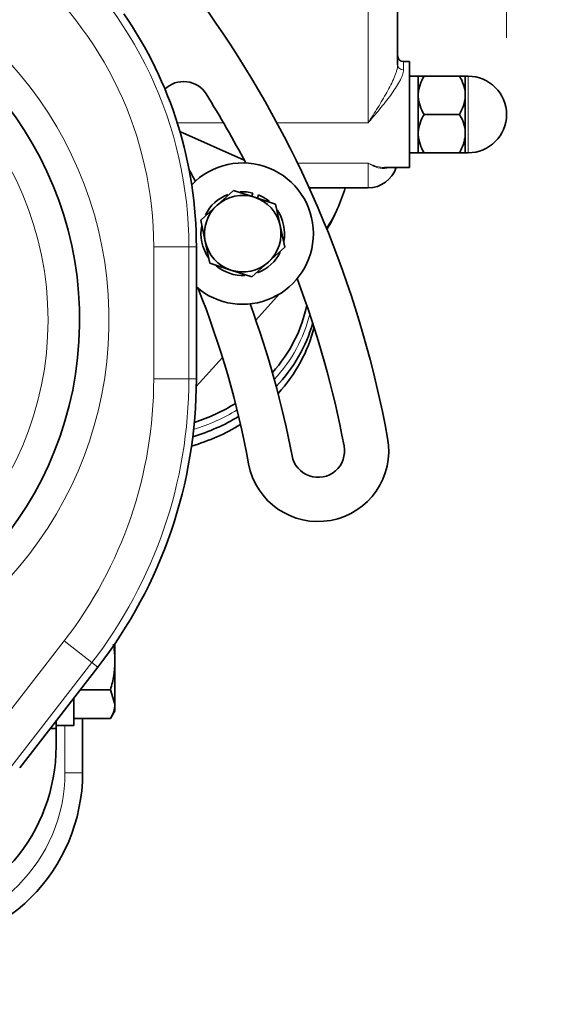
# Model space of a CAD drawing. Units: millimetres. Extents: x 0 to 289, y 0 to 202.
# Drawn here: x 237 to 246, y 153 to 170 of the extents above; entities that cross this region are included whole.
import ezdxf
from ezdxf.enums import TextEntityAlignment as Align

# ---------------------------------------------------------------- set-up
doc = ezdxf.new("R2010")
doc.units = ezdxf.units.MM
for name, color, linetype in [('18011009', 7, 'Continuous'), ('1A010021', 7, 'Continuous'), ('1A011001', 7, 'Continuous'), ('1A013015', 7, 'Continuous'), ('1A017012', 7, 'Continuous'), ('1A027000', 7, 'Continuous'), ('51031008_Ø8_DIN9', 7, 'Continuous'), ('55122008_TUERCA_', 7, 'Continuous'), ('56000057_ARANDEL', 7, 'Continuous'), ('56000073_ARANDEL', 7, 'Continuous'), ('DIAMETROM8_DIN12', 7, 'Continuous'), ('DIN-933_M8_X_25', 7, 'Continuous'), ('Predeterminado', 7, 'Continuous')]:
    doc.layers.add(name, color=color, linetype=linetype)
doc.styles.add('SEACAD_Arial', font='arial.ttf')
doc.dimstyles.new('SOLE', dxfattribs={"dimtxt": 2.6, "dimasz": 2.08, "dimexe": 1.3, "dimexo": 1.3, "dimgap": 0.65, "dimtad": 1, "dimlfac": 10, "dimdsep": 46, "dimtxsty": 'SEACAD_Arial', "dimblk1": '_SE_FILLED', "dimblk2": '_SE_FILLED', "dimsah": 1, "dimcen": 1.3, "dimadec": 0, "dimazin": 0, "dimtfac": 0.7, "dimtdec": 3, "dimtmove": 0, "dimatfit": 3, "dimfxl": 1, "dimarcsym": 0})

# ---------------------------------------------------------------- blocks, each defined once
blk = doc.blocks.new('SE')
at = {"layer": '18011009', "color": 7, "linetype": 'Continuous', "lineweight": 35}
for p, q in [((238.745, 158.999), (238.745, 159.292)), ((238.745, 158.263), (238.745, 158.999)), ((238.669, 158.508), (238.156, 158.508)), ((238.669, 158.508), (238.745, 158.263)), ((238.045, 158.364), (238.045, 157.899)), ((238.669, 158.017), (238.745, 158.149)), ((238.745, 158.263), (238.745, 158.149)), ((238.669, 158.017), (238.045, 158.017)), ((237.745, 157.899), (238.045, 157.899))]:
    blk.add_line(p, q, dxfattribs=at)
blk.add_arc((238.265, 158.277), 0.48, 327.28, 358.3358, dxfattribs=at)
for points, knots in [([(238.718, 159.283), (238.72, 159.272), (238.722, 159.26), (238.738, 159.166), (238.745, 159.082), (238.745, 158.999)], [0.4277696, 0.4277696, 0.4277696, 0.4277696, 0.5, 0.5, 1, 1, 1, 1]), ([(238.745, 158.999), (238.745, 158.916), (238.738, 158.834), (238.711, 158.67), (238.692, 158.588), (238.669, 158.508)], [0, 0, 0, 0, 0.5, 0.5, 1, 1, 1, 1])]:
    blk.add_open_spline(points, degree=3, knots=knots, dxfattribs=at)
at = {"layer": '1A010021', "color": 7, "linetype": 'Continuous', "lineweight": 18}
for p, q in [((239.403, 163.782), (239.403, 166.024)), ((239.403, 166.024), (240, 166.024)), ((240, 166.024), (240.127, 166.024)), ((240, 166.024), (240, 163.782)), ((239.403, 163.782), (240, 163.782)), ((240, 163.782), (240.127, 163.782)), ((224.615, 142.222), (237.881, 159.336)), ((237.881, 159.336), (238.353, 158.97)), ((238.353, 158.97), (225.087, 141.856)), ((238.353, 158.97), (238.454, 158.892))]:
    blk.add_line(p, q, dxfattribs=at)
at = {"layer": '1A010021', "color": 7, "linetype": 'Continuous', "lineweight": 35}
for p, q in [((240.127, 163.782), (240.127, 166.024)), ((237.127, 157.18), (238.454, 158.892))]:
    blk.add_line(p, q, dxfattribs=at)
at = {"layer": '1A010021', "color": 7, "linetype": 'Continuous', "lineweight": 18}
blk.add_circle((232.145, 164.782), 5.464, dxfattribs=at)
for centre, radius, start, end in [((233.145, 166.024), 6.855, 0, 101.393), ((233.145, 166.024), 6.258, 0, 101.393), ((232.145, 164.782), 6.5, 281.3872, 153.5556), ((232.145, 163.782), 7.258, 322.2178, 0), ((232.145, 163.782), 7.855, 322.2178, 0)]:
    blk.add_arc(centre, radius, start, end, dxfattribs=at)
at = {"layer": '1A010021', "color": 7, "linetype": 'Continuous', "lineweight": 35}
for centre, radius, start, end in [((232.145, 164.782), 6, 274.6547, 160.2041), ((233.145, 166.024), 6.983, 0, 34.5334), ((232.145, 163.782), 7.983, 322.2178, 0)]:
    blk.add_arc(centre, radius, start, end, dxfattribs=at)
at = {"layer": '1A011001', "color": 7, "linetype": 'Continuous', "lineweight": 35}
for p, q in [((238.195, 158.017), (238.195, 157.099)), ((237.745, 157.849), (237.745, 157.549))]:
    blk.add_line(p, q, dxfattribs=at)
at = {"layer": '1A011001', "color": 7, "linetype": 'Continuous', "lineweight": 18}
for q in [(237.895, 157.899), (238.195, 157.099)]:
    blk.add_line((237.895, 157.099), q, dxfattribs=at)
at = {"layer": '1A011001', "color": 7, "linetype": 'Continuous', "lineweight": 35}
for centre, start in [((234.745, 157.549), 279.2727), ((235.195, 157.099), 270)]:
    blk.add_arc(centre, 3, start, 0, dxfattribs=at)
at = {"layer": '1A011001', "color": 7, "linetype": 'Continuous', "lineweight": 18}
blk.add_arc((235.195, 157.099), 2.7, 270, 0, dxfattribs=at)
at = {"layer": '1A013015', "color": 7, "linetype": 'Continuous', "lineweight": 18}
for p, q in [((243.045, 168.133), (243.045, 170.335)), ((243.645, 169.031), (243.645, 169.172)), ((239.801, 168.133), (240.588, 168.133)), ((241.494, 168.133), (243.045, 168.133)), ((241.844, 167.448), (243.045, 167.448)), ((243.045, 167.448), (243.045, 167.026))]:
    blk.add_line(p, q, dxfattribs=at)
at = {"layer": '1A013015', "color": 7, "linetype": 'Continuous', "lineweight": 35}
for p, q in [((243.545, 170.427), (243.545, 169.116)), ((243.745, 169.172), (243.645, 169.172)), ((243.745, 167.372), (243.745, 169.172)), ((243.323, 167.372), (243.745, 167.372)), ((242.043, 167.026), (243.045, 167.026))]:
    blk.add_line(p, q, dxfattribs=at)
for centre, radius, start, end in [((243.645, 169.272), 0.1, 180, 270), ((243.045, 167.526), 0.5, 270, 342.1315), ((239.598, 167.952), 3.194, 329.2769, 343.1647)]:
    blk.add_arc(centre, radius, start, end, dxfattribs=at)
at = {"layer": '1A013015', "color": 7, "linetype": 'Continuous', "lineweight": 18}
for centre, major_axis, ratio, start_param, end_param in [((243.645, 169.116), (0.1, 0), 0.843309, 3.141593, 4.712389), ((239.045, 167.899), (-3.75, 0), 0.865615, 2.641829, 2.869185), ((239.045, 165.431), (-3.075, 0), 0.865615, 2.469226, 2.933892), ((239.045, 165.431), (-3.075, 0), 0.865615, 1.914527, 2.185489)]:
    blk.add_ellipse(centre, major_axis=major_axis, ratio=ratio, start_param=start_param, end_param=end_param, dxfattribs=at)
at = {"layer": '1A013015', "color": 7, "linetype": 'Continuous', "lineweight": 35}
for centre, major_axis, start_param, end_param in [((239.045, 165.479), (-3, 0), 2.483172, 2.970681), ((239.045, 165.382), (3.15, 0), 5.597315, 6.041705), ((239.045, 165.229), (-3.15, 0), 2.471685, 2.931687), ((239.045, 165.479), (-3, 0), 1.927823, 2.191826), ((239.045, 165.382), (3.15, 0), 5.04288, 5.320775), ((239.045, 165.229), (-3.15, 0), 1.894122, 2.191377)]:
    blk.add_ellipse(centre, major_axis=major_axis, ratio=0.865615, start_param=start_param, end_param=end_param, dxfattribs=at)
at = {"layer": '1A013015', "color": 7, "linetype": 'Continuous', "lineweight": 18}
for points, knots in [([(243.045, 168.133), (243.059, 168.154), (243.073, 168.175), (243.1, 168.218), (243.114, 168.239), (243.155, 168.303), (243.182, 168.346), (243.263, 168.476), (243.314, 168.562), (243.385, 168.69), (243.408, 168.732), (243.451, 168.817), (243.47, 168.858), (243.495, 168.918), (243.503, 168.938), (243.517, 168.977), (243.524, 168.996), (243.539, 169.051), (243.545, 169.085), (243.545, 169.116)], [0, 0, 0, 0, 0.0625, 0.0625, 0.125, 0.125, 0.25, 0.25, 0.5, 0.5, 0.625, 0.625, 0.75, 0.75, 0.8125, 0.8125, 0.875, 0.875, 1, 1, 1, 1]), ([(243.645, 169.031), (243.645, 169.003), (243.638, 168.973), (243.62, 168.922), (243.613, 168.905), (243.597, 168.869), (243.588, 168.851), (243.558, 168.796), (243.534, 168.758), (243.483, 168.68), (243.456, 168.641), (243.399, 168.563), (243.369, 168.524), (243.307, 168.445), (243.275, 168.405), (243.21, 168.326), (243.178, 168.287), (243.128, 168.229), (243.112, 168.21), (243.078, 168.171), (243.062, 168.152), (243.045, 168.133)], [0, 0, 0, 0, 0.125, 0.125, 0.1875, 0.1875, 0.25, 0.25, 0.375, 0.375, 0.5, 0.5, 0.625, 0.625, 0.75, 0.75, 0.875, 0.875, 0.9375, 0.9375, 1, 1, 1, 1]), ([(243.045, 167.448), (243.062, 167.44), (243.078, 167.432), (243.112, 167.417), (243.128, 167.411), (243.178, 167.393), (243.21, 167.385), (243.27, 167.375), (243.297, 167.372), (243.323, 167.372)], [0, 0, 0, 0, 0.0625, 0.0625, 0.125, 0.125, 0.25, 0.25, 0.3558703, 0.3558703, 0.3558703, 0.3558703]), ([(243.36, 167.36), (243.313, 167.351), (243.263, 167.354), (243.183, 167.376), (243.156, 167.387), (243.114, 167.407), (243.101, 167.414), (243.08, 167.426), (243.073, 167.43), (243.059, 167.439), (243.052, 167.444), (243.045, 167.448)], [0.5056413, 0.5056413, 0.5056413, 0.5056413, 0.75, 0.75, 0.875, 0.875, 0.9375, 0.9375, 0.96875, 0.96875, 1, 1, 1, 1])]:
    blk.add_open_spline(points, degree=3, knots=knots, dxfattribs=at)
at = {"layer": '1A017012', "color": 7, "linetype": 'Continuous', "lineweight": 35}
for centre, radius, start, end in [((225.473, 159.498), 18.2, 10.3856, 55.9185), ((239.913, 168.382), 0.45, 32.0013, 135.0373), ((225.496, 159.373), 17.45, 27.5679, 32.0013), ((225.496, 159.373), 16.55, 27.9914, 28.7776), ((225.496, 159.373), 17.45, 10.8141, 20.5084), ((225.476, 159.48), 15.8, 10.4453, 21.6839), ((225.496, 159.373), 16.55, 10.8141, 20.0851), ((242.194, 162.562), 1.2, 190.4453, 10.3856), ((242.194, 162.562), 0.45, 190.8141, 10.8141)]:
    blk.add_arc(centre, radius, start, end, dxfattribs=at)
at = {"layer": '1A027000', "color": 7, "linetype": 'Continuous', "lineweight": 35}
for p, q in [((239.847, 167.984), (240.94, 167.497)), ((241.54, 165.225), (241.138, 164.779)), ((240.571, 164.149), (240.126, 163.656))]:
    blk.add_line(p, q, dxfattribs=at)
at = {"layer": '51031008_Ø8_DIN9', "color": 7, "linetype": 'Continuous', "lineweight": 35}
for start, end in [(0, 136.2782), (229.01, 0)]:
    blk.add_arc((240.915, 166.25), 1.2, start, end, dxfattribs=at)
at = {"layer": '55122008_TUERCA_', "color": 7, "linetype": 'Continuous', "lineweight": 35}
for p, q in [((243.895, 168.621), (243.895, 168.922)), ((243.995, 168.923), (244.595, 168.923)), ((244.695, 168.621), (244.695, 168.922)), ((244.745, 168.922), (244.695, 168.922)), ((243.895, 168.621), (243.895, 168.575)), ((243.895, 167.971), (243.895, 168.575)), ((244.695, 168.621), (244.695, 168.598)), ((244.695, 168.598), (244.695, 168.575)), ((244.695, 167.971), (244.695, 168.575)), ((243.995, 168.273), (244.595, 168.273)), ((243.895, 167.971), (243.895, 167.925)), ((243.895, 167.622), (243.895, 167.925)), ((244.695, 167.971), (244.695, 167.948)), ((244.695, 167.948), (244.695, 167.925)), ((244.695, 167.622), (244.695, 167.925)), ((243.895, 167.622), (243.895, 167.622)), ((243.995, 167.623), (244.595, 167.623)), ((243.995, 167.622), (244.595, 167.622)), ((244.695, 167.622), (244.695, 167.622)), ((244.695, 167.622), (244.695, 167.622)), ((244.695, 167.622), (244.745, 167.622))]:
    blk.add_line(p, q, dxfattribs=at)
at = {"layer": '55122008_TUERCA_', "color": 7, "linetype": 'Continuous', "lineweight": 18}
blk.add_line((244.745, 167.622), (244.745, 168.922), dxfattribs=at)
at = {"layer": '55122008_TUERCA_', "color": 7, "linetype": 'Continuous', "lineweight": 35}
for centre, radius, start, end in [((244.006, 147.581), 21.341, 90.0296, 90.2981), ((244.577, 168.562), 0.684, 148.2283, 175.0823), ((244.041, 168.572), 0.656, 4.3224, 32.3671), ((244.584, 147.581), 21.341, 89.7019, 89.9704), ((244.745, 168.272), 0.65, 270, 90), ((244.549, 168.624), 0.656, 184.3224, 212.3671), ((244.013, 168.633), 0.684, 328.2283, 355.0823), ((244.578, 167.912), 0.685, 148.2544, 175.0886), ((244.04, 167.922), 0.657, 4.317, 32.34), ((244.55, 167.974), 0.657, 184.317, 212.34), ((244.012, 167.983), 0.685, 328.2544, 355.0886), ((244.006, 146.281), 21.341, 90.0296, 90.2981), ((244.006, 188.964), 21.342, 269.7019, 269.9704), ((244.584, 146.281), 21.341, 89.7019, 89.9704), ((244.584, 188.964), 21.342, 270.0296, 270.2981)]:
    blk.add_arc(centre, radius, start, end, dxfattribs=at)
at = {"layer": '56000057_ARANDEL', "color": 7, "linetype": 'Continuous', "lineweight": 35}
for p, q in [((243.895, 168.922), (243.745, 168.922)), ((243.745, 167.622), (243.895, 167.622))]:
    blk.add_line(p, q, dxfattribs=at)
at = {"layer": '56000073_ARANDEL', "color": 7, "linetype": 'Continuous', "lineweight": 35}
for p, q in [((237.745, 157.849), (237.745, 157.977)), ((237.645, 157.849), (237.745, 157.849))]:
    blk.add_line(p, q, dxfattribs=at)
at = {"layer": 'DIAMETROM8_DIN12', "color": 7, "linetype": 'Continuous', "lineweight": 35}
for p, q in [((241.086, 166.939), (241.068, 166.883)), ((241.163, 166.852), (241.181, 166.908))]:
    blk.add_line(p, q, dxfattribs=at)
for start, end in [(111.0787, 153.1835), (76.0383, 93.7239), (50.9692, 67.9617), (349.1983, 34.4666), (168.6307, 215.1597), (290.8923, 333.8404), (230.4252, 272.9555)]:
    blk.add_arc((240.915, 166.25), 0.71, start, end, dxfattribs=at)
at = {"layer": 'DIN-933_M8_X_25', "color": 7, "linetype": 'Continuous', "lineweight": 35}
for p, q in [((240.759, 166.984), (240.48, 166.733)), ((241.115, 166.868), (240.759, 166.984)), ((241.472, 166.752), (241.115, 166.868)), ((240.48, 166.733), (240.201, 166.481)), ((241.55, 166.385), (241.472, 166.752)), ((240.201, 166.481), (240.279, 166.114)), ((241.628, 166.018), (241.55, 166.385)), ((240.279, 166.114), (240.357, 165.747)), ((241.349, 165.766), (241.628, 166.018)), ((240.357, 165.747), (240.714, 165.631)), ((241.071, 165.515), (241.349, 165.766)), ((240.714, 165.631), (241.071, 165.515))]:
    blk.add_line(p, q, dxfattribs=at)
for start, end in [(72, 132), (12, 72), (132, 192), (312, 12), (192, 252), (252, 312)]:
    blk.add_arc((240.915, 166.25), 0.65, start, end, dxfattribs=at)
blk = doc.blocks.new('DMBLK215')
at = {"layer": 'Predeterminado', "linetype": 'Continuous', "lineweight": 18}
for points in [[(266.462, 180.892), (266.116, 182.972), (265.769, 180.892)], [(266.462, 140.862), (265.769, 140.862), (266.116, 138.782)]]:
    blk.add_hatch(color=7, dxfattribs=at).paths.add_polyline_path(points)
at = {"layer": 'Predeterminado', "color": 7, "linetype": 'Continuous', "lineweight": 18}
for p, q in [((226.345, 182.972), (267.416, 182.972)), ((266.116, 138.782), (266.116, 182.972)), ((245.548, 138.782), (267.416, 138.782))]:
    blk.add_line(p, q, dxfattribs=at)
at = {"layer": 'Predeterminado', "color": 7, "linetype": 'Continuous', "lineweight": 18, "style": 'SEACAD_Arial'}
blk.add_text('441.9', height=2.6, rotation=90, dxfattribs=at).set_placement((262.866, 156.299), align=Align.TOP_LEFT)
blk = doc.blocks.new('_SE_FILLED')
at = {"color": 0}
blk.add_line((0, 0), (-1, 0), dxfattribs=at)
blk.add_solid([(0, 0), (-1, -0.1665), (-1, 0.1665), (0, 0)], dxfattribs=at)
blk = doc.blocks.new('DMBLK216')
at = {"layer": 'Predeterminado', "linetype": 'Continuous', "lineweight": 18}
for points in [[(274.262, 180.892), (273.916, 182.972), (273.569, 180.892)], [(274.262, 119.712), (273.569, 119.712), (273.916, 117.632)]]:
    blk.add_hatch(color=7, dxfattribs=at).paths.add_polyline_path(points)
at = {"layer": 'Predeterminado', "color": 7, "linetype": 'Continuous', "lineweight": 18}
for p, q in [((226.345, 182.972), (275.216, 182.972)), ((273.916, 182.972), (273.916, 117.632)), ((222.317, 117.632), (275.216, 117.632))]:
    blk.add_line(p, q, dxfattribs=at)
at = {"layer": 'Predeterminado', "color": 7, "linetype": 'Continuous', "lineweight": 18, "style": 'SEACAD_Arial'}
blk.add_text('653.4', height=2.6, rotation=90, dxfattribs=at).set_placement((270.666, 145.724), align=Align.TOP_LEFT)
blk = doc.blocks.new('DMBLK218')
at = {"layer": 'Predeterminado', "linetype": 'Continuous', "lineweight": 18}
for points in [[(215.225, 190.332), (213.145, 189.986), (215.225, 189.639)], [(243.315, 190.332), (243.315, 189.639), (245.395, 189.986)]]:
    blk.add_hatch(color=7, dxfattribs=at).paths.add_polyline_path(points)
at = {"layer": 'Predeterminado', "color": 7, "linetype": 'Continuous', "lineweight": 18}
for p, q in [((213.145, 187.898), (213.145, 191.286)), ((245.395, 169.572), (245.395, 191.286)), ((213.145, 189.986), (245.395, 189.986))]:
    blk.add_line(p, q, dxfattribs=at)
at = {"layer": 'Predeterminado', "color": 7, "linetype": 'Continuous', "lineweight": 18, "style": 'SEACAD_Arial'}
blk.add_text('322.5', height=2.6, dxfattribs=at).set_placement((224.692, 193.236), align=Align.TOP_LEFT)
blk = doc.blocks.new('DMBLK219')
at = {"layer": 'Predeterminado', "linetype": 'Continuous', "lineweight": 18}
for points in [[(252.934, 136.702), (252.587, 138.782), (252.241, 136.702)], [(252.934, 132.062), (252.241, 132.062), (252.587, 129.982)]]:
    blk.add_hatch(color=7, dxfattribs=at).paths.add_polyline_path(points)
at = {"layer": 'Predeterminado', "color": 7, "linetype": 'Continuous', "lineweight": 18}
for p, q in [((252.587, 129.982), (252.587, 155.95)), ((245.548, 138.782), (253.887, 138.782)), ((243.083, 129.982), (253.887, 129.982))]:
    blk.add_line(p, q, dxfattribs=at)
at = {"layer": 'Predeterminado', "color": 7, "linetype": 'Continuous', "lineweight": 18, "style": 'SEACAD_Arial'}
for s, p in [('Max. 86', (253.237, 142.153)), ('Mín. 74', (249.337, 142.153))]:
    blk.add_text(s, height=2.6, rotation=90, dxfattribs=at).set_placement(p, align=Align.TOP_LEFT)

msp = doc.modelspace()

# ---------------------------------------------------------------- block references
at = {"layer": 'Predeterminado'}
msp.add_blockref('SE', (0, 0), dxfattribs=at)

# ---------------------------------------------------------------- dimensions: what is measured, and where the dimension line sits
at = {"layer": 'Predeterminado', "color": 7, "linetype": 'Continuous', "lineweight": 18}
dim = msp.add_linear_dim(base=(245.3949, 189.9858), p1=(213.1449, 186.5983), p2=(245.3949, 168.2723), text='\\A1;<>', dimstyle='SOLE', dxfattribs=at)
dim.commit()
dim.dimension.update_dxf_attribs({"geometry": 'DMBLK218', "text_midpoint": (229.2699, 189.9858), "dimtype": 160})
for base, p1, p2, text, picture, middle in [((273.9156, 117.6324), (225.0449, 182.9723), (221.017, 117.6324), '\\A1;<>', 'DMBLK216', (273.9156, 150.3024)), ((266.1156, 182.9723), (244.2484, 138.7824), (225.0449, 182.9723), '\\A1;<>', 'DMBLK215', (266.1156, 160.8774)), ((252.5872, 138.7824), (241.7826, 129.9824), (244.2484, 138.7824), '\\A1;{}\\PMín. 74\\XMax. 86', 'DMBLK219', (252.5872, 141.2426))]:
    dim = msp.add_linear_dim(base=base, p1=p1, p2=p2, angle=90, text=text, dimstyle='SOLE', dxfattribs=at)
    dim.commit()
    dim.dimension.update_dxf_attribs({"geometry": picture, "text_midpoint": middle, "dimtype": 160})

doc.saveas('drawing.dxf')
